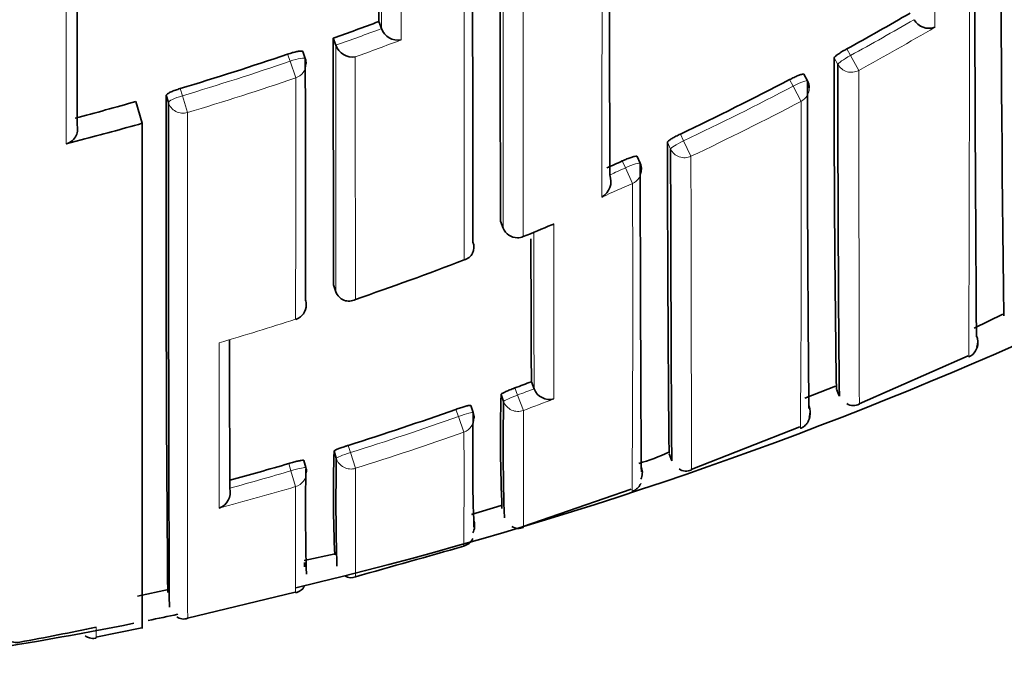
# Model space of a CAD drawing. Units: millimetres. Extents: x -271 to 1139, y 8 to 1270.
# Drawn here: x 353 to 359, y 1092 to 1096 of the extents above; entities that cross this region are included whole.
import ezdxf

# ---------------------------------------------------------------- set-up
doc = ezdxf.new("R2010")
doc.units = ezdxf.units.MM
doc.layers.add('DV6_Défaut', color=7, linetype='Continuous')
doc.layers.add('Défaut', color=7, linetype='Continuous')

# ---------------------------------------------------------------- blocks, each defined once
blk = doc.blocks.new('SE5')
at = {"layer": 'DV6_Défaut', "color": 7, "lineweight": 35}
for p, q in [((355.2928, 1096.3515), (355.3101, 1096.3055)), ((355.3102, 1096.3053), (355.3101, 1096.3055)), ((354.995, 1096.2423), (355.0115, 1096.196)), ((355.0115, 1096.196), (355.0116, 1096.1958)), ((354.8123, 1096.1086), (354.7963, 1096.155)), ((358.0981, 1095.9634), (358.075, 1096.007)), ((353.9168, 1095.8221), (353.9029, 1095.8692)), ((353.7043, 1095.8279), (353.7449, 1095.6856)), ((353.7449, 1095.6856), (353.7449, 1092.3774)), ((353.3449, 1095.5761), (353.2475, 1095.5507)), ((357.0034, 1095.4238), (356.9828, 1095.4687)), ((356.8044, 1095.3478), (356.8045, 1095.3476)), ((356.0895, 1095.0444), (356.1079, 1094.9986)), ((355.9088, 1094.9065), (355.9088, 1094.9063)), ((354.9972, 1094.6279), (355.013, 1094.5811)), ((355.013, 1094.5811), (355.0131, 1094.5809)), ((359.189, 1094.3449), (359.3769, 1094.4366)), ((354.7494, 1094.4017), (354.7492, 1094.4024)), ((358.4362, 1093.8495), (359.1502, 1094.1633)), ((356.2916, 1093.9936), (356.3093, 1093.9472)), ((356.1102, 1093.864), (356.093, 1093.9106)), ((356.3094, 1093.947), (356.3093, 1093.9472)), ((358.0812, 1093.8848), (358.2806, 1093.9639)), ((358.2875, 1093.9457), (358.3064, 1093.9001)), ((355.9111, 1093.7913), (355.8944, 1093.838)), ((357.3374, 1093.4198), (358.0481, 1093.6979)), ((355.0152, 1093.492), (355.0005, 1093.5394)), ((354.8161, 1093.4311), (354.8019, 1093.4786)), ((357.1936, 1093.5217), (357.2107, 1093.4747)), ((354.3184, 1093.2964), (354.3185, 1093.2962)), ((356.2386, 1093.0446), (356.9452, 1093.2902)), ((355.8992, 1093.1241), (356.0941, 1093.1837)), ((354.8049, 1092.8225), (355.0079, 1092.8658)), ((353.714, 1092.5896), (353.9182, 1092.6332)), ((354.042, 1092.4461), (354.7464, 1092.6165)), ((353.4424, 1092.3204), (353.7439, 1092.3824))]:
    blk.add_line(p, q, dxfattribs=at)
at = {"layer": 'DV6_Défaut', "color": 7, "lineweight": 18}
for p, q in [((358.3557, 1096.1727), (358.3794, 1096.1291)), ((354.7125, 1096.0914), (354.6964, 1096.138)), ((358.2974, 1096.0712), (358.2738, 1096.1146)), ((358.4332, 1096.0312), (358.3794, 1096.1291)), ((354.7497, 1095.9825), (354.7125, 1096.0914)), ((358.0039, 1095.9277), (357.9807, 1095.9715)), ((353.9941, 1095.9128), (354.0081, 1095.8655)), ((358.0558, 1095.8287), (358.0039, 1095.9277)), ((354.0413, 1095.7552), (354.0081, 1095.8655)), ((357.2667, 1095.615), (357.2878, 1095.5701)), ((357.2026, 1095.517), (357.1816, 1095.5617)), ((357.3358, 1095.4692), (357.2878, 1095.5701)), ((356.9073, 1095.3937), (356.8866, 1095.4388)), ((356.9532, 1095.2918), (356.9073, 1095.3937)), ((356.0894, 1095.045), (356.1078, 1094.9992)), ((356.2384, 1094.9432), (356.2381, 1094.9439)), ((356.1839, 1093.9529), (356.2012, 1093.9062)), ((356.239, 1093.8051), (356.2012, 1093.9062)), ((355.8143, 1093.7653), (355.7975, 1093.8122)), ((355.8502, 1093.6636), (355.8143, 1093.7653)), ((355.0936, 1093.5768), (355.1084, 1093.5292)), ((355.1408, 1093.4264), (355.1084, 1093.5292)), ((354.7181, 1093.41), (354.7038, 1093.4577)), ((354.7485, 1093.3067), (354.7181, 1093.41))]:
    blk.add_line(p, q, dxfattribs=at)
at = {"layer": 'DV6_Défaut', "color": 7, "lineweight": 35}
for centre, radius, start, end in [((348.3449, 1119.3872), 27.5, 283.46724, 324.90258), ((742.6577, 1098.6371), 383.299, 179.745749, 180.629769), ((981.3771, 1098.5642), 622.1883, 179.8460717, 180.3938238), ((1755.8542, 1097.832), 1399.7676, 179.9637775, 180.1140778), ((2421.6459, 1097.6887), 2065.739, 179.9745174, 180.0771655), ((2068.788, 1097.5282), 1713.4955, 179.9786285, 180.0393472), ((348.2786, 1114.5074), 20.9215, 298.794, 300.09753), ((358.8931, 1096.4206), 0.1133, 210.15138, 290.03446), ((348.0738, 1115.5777), 20.5369, 289.69504, 290.58012), ((355.421, 1096.3488), 0.1191, 201.4399, 278.69997), ((1477.8714, 1096.988), 1122.8766, 180.038051, 180.1204254), ((355.1232, 1096.2378), 0.1192, 200.61518, 277.88847), ((348.1004, 1115.5003), 20.455, 286.74603, 288.81207), ((354.7179, 1096.0759), 0.1, 0.01836, 19.09975), ((474.3455, 1095.7761), 116.0722, 179.832875, 180.903054), ((558.6531, 1095.8492), 200.3559, 179.936508, 180.557628), ((348.2742, 1114.5165), 20.9316, 295.44304, 297.62771), ((358.0097, 1095.9166), 0.1, 0.04435, 27.90457), ((552.0273, 1095.7173), 193.9292, 179.927526, 180.561142), ((638.4082, 1095.057), 284.5065, 179.836442, 180.492289), ((348.1325, 1115.3916), 20.3416, 284.73752, 285.89726), ((353.2234, 1095.6471), 0.0993, 284.02387, 14.31659), ((348.2787, 1114.5063), 20.9205, 293.98959, 294.29657), ((356.9124, 1095.3822), 0.1, 0.0489, 24.57202), ((356.6942, 1095.3052), 0.1181, 299.71559, 21.04143), ((352.7475, 1103.5778), 9.3135, 292.01295, 293.26168), ((356.2007, 1095.0358), 0.1, 201.86774, 270), ((356.2007, 1095.0358), 0.1, 270, 292.1416), ((355.832, 1094.8726), 0.084, 283.13457, 23.69282), ((865.3908, 1096.1971), 509.104, 180.142708, 180.247985), ((348.3072, 1114.4325), 21.0406, 288.95017, 291.0104), ((355.097, 1094.61), 0.0888, 199.10293, 299.02878), ((354.7188, 1094.4969), 0.1, 287.82543, 0.05597), ((1211.0935, 1095.4962), 856.7779, 180.0821121, 180.1471057), ((359.1141, 1094.2465), 0.0987, 293.51732, 3.27231), ((359.1127, 1094.254), 0.1, 340.18494, 24.02791), ((359.1127, 1094.254), 0.1, 339.48975, 24.03417), ((348.5243, 1114.3869), 21.8224, 290.54852, 290.85081), ((367.2995, 1093.6313), 11.2099, 178.57252, 182.3897), ((356.411, 1093.9864), 0.109, 201.18881, 284.72356), ((369.8476, 1093.5661), 13.7406, 178.75762, 181.93016), ((358.3986, 1093.913), 0.0764, 235.75986, 300.45293), ((348.5402, 1114.3421), 21.7749, 287.51537, 289.46834), ((368.8834, 1093.4927), 12.9757, 178.68264, 181.99281), ((355.817, 1093.7575), 0.1, 0.1102, 19.7229), ((358.0151, 1093.7984), 0.1, 338.43494, 21.46795), ((364.051, 1093.2588), 9.0548, 178.22438, 182.53091), ((356.6032, 1094.8221), 1.4184, 285.98968, 294.49675), ((371.1226, 1093.2248), 16.1096, 179.04965, 181.56478), ((348.5657, 1114.2589), 21.6879, 285.38145, 286.4404), ((370.5146, 1093.164), 15.7007, 179.05673, 181.57421), ((354.7203, 1093.4023), 0.1, 0.11219, 16.69676), ((356.9177, 1093.3987), 0.1, 334.30669, 18.95301), ((357.3031, 1093.4862), 0.0783, 234.81361, 297.079), ((354.211, 1093.2699), 0.1107, 289.485, 13.78348), ((355.8205, 1093.0523), 0.1, 331.24527, 16.47288), ((356.2076, 1093.11), 0.0772, 236.06735, 295.0426), ((355.8272, 1093.0052), 0.09, 283.65902, 334.19121), ((322.5835, 1209.5311), 121.2664, 285.573835, 285.921286), ((364.051, 1093.2588), 9.0548, 182.69339, 182.69418), ((363.5719, 1093.1984), 8.7744, 182.5368, 182.72547), ((355.1125, 1092.7835), 0.0733, 235.88881, 293.21008), ((354.7321, 1092.698), 0.087, 280.10811, 328.73955), ((348.3449, 1119.3872), 27.5, 281.40657, 281.82252), ((354.0167, 1092.516), 0.0762, 233.27639, 289.79315), ((348.3449, 1119.3872), 27.5, 276.51326, 281.20979), ((352.9229, 1092.3831), 0.0973, 190.17597, 282.33893), ((348.6228, 1115.6931), 23.8005, 280.45971, 281.68522)]:
    blk.add_arc(centre, radius, start, end, dxfattribs=at)
at = {"layer": 'DV6_Défaut', "color": 7, "lineweight": 18}
for centre, radius, start, end in [((-1016.3717, 1098.6436), 1375.5324, 359.8130367, 0.0639081), ((2421.1031, 1097.7739), 2064.9972, 179.9750797, 180.076988), ((-875.5752, 1096.4227), 1234.5071, 359.9949657, 0.0726435), ((-340.3406, 1096.3059), 697.0943, 359.9093169, 0.0422107), ((348.2819, 1114.5018), 20.9646, 298.79296, 300.09753), ((348.074, 1115.5779), 20.5863, 289.69415, 290.57923), ((348.2701, 1114.521), 21.0989, 298.79596, 300.35305), ((348.0326, 1115.6817), 20.8129, 289.96627, 290.84589), ((348.1003, 1115.5015), 20.5055, 286.74471, 288.81199), ((348.1016, 1115.4893), 20.6085, 286.75105, 288.81955), ((348.2741, 1114.517), 20.9817, 295.44225, 297.62816), ((348.2762, 1114.5112), 21.0873, 295.44363, 297.63018), ((200.5373, 1095.0507), 157.5204, 359.504222, 0.282984), ((348.2734, 1114.5181), 20.983, 293.98963, 294.29707), ((348.2103, 1114.6579), 21.2481, 293.70535, 294.29696), ((186.7982, 1094.5329), 170.1568, 359.576508, 0.255545), ((348.2294, 1114.6248), 21.248, 292.14272, 292.72504), ((-140.8265, 1094.0343), 497.2653, 359.982339, 0.114302), ((1118.095, 1096.152), 761.7889, 180.0889703, 180.165824), ((348.3306, 1114.3635), 20.9677, 286.39383, 287.82554), ((348.524, 1114.3873), 21.8727, 290.54822, 290.85114), ((348.5026, 1114.4529), 22.0496, 290.54039, 291.09542), ((348.5401, 1114.3419), 21.8246, 287.51504, 289.46922), ((348.5417, 1114.3465), 21.9362, 287.50731, 289.46115), ((313.2904, 1093.3687), 42.5608, 359.39129, 0.39698), ((348.5653, 1114.2601), 21.7389, 285.34613, 286.44126), ((423.2509, 1093.1712), 68.1107, 179.785289, 180.384433), ((348.5651, 1114.2708), 21.857, 285.06997, 286.43363), ((291.0702, 1093.045), 63.6789, 359.609277, 0.235522), ((351.4449, 1092.3438), 1.9988, 359.19222, 1.20626)]:
    blk.add_arc(centre, radius, start, end, dxfattribs=at)
for centre, major_axis, ratio, start_param, end_param in [((354.7179, 1096.0759), (-0.0945, -0.0327), 0.163925, 3.141593, 4.711721), ((358.3854, 1096.1182), (-0.0879, -0.0478), 0.124695, 4.713022, 6.215918), ((354.7179, 1096.0759), (-0.1, 0), 0.985008, 1.89435, 3.141593), ((358.3854, 1096.1182), (0.1, 0.0002), 0.989953, 3.632767, 5.208282), ((358.0097, 1095.9166), (-0.0884, -0.0468), 0.124879, 3.141593, 4.711827), ((358.0097, 1095.9166), (-0.1, -0.0001), 0.990121, 2.048199, 3.141593), ((354.0128, 1095.8497), (-0.0959, -0.0284), 0.164994, 4.713303, 6.234596), ((354.0128, 1095.8497), (0.1, 0.0001), 0.985155, 3.424402, 5.000022), ((357.2932, 1095.5588), (-0.0905, -0.0425), 0.125146, 4.713005, 6.224817), ((357.2932, 1095.5588), (0.1, 0.0002), 0.990459, 3.575014, 5.150525), ((356.9124, 1095.3822), (-0.0909, -0.0416), 0.125246, 3.141593, 4.711808), ((356.9124, 1095.3822), (-0.1, -0.0001), 0.990605, 1.990501, 3.141593), ((356.2007, 1095.0358), (0.1, 0.0002), 0.991062, 3.518109, 5.093624), ((356.2007, 1095.0358), (0.0928, 0.0372), 0.123445, 3.092144, 3.141593), ((354.7188, 1094.4969), (-0.1, -0.0001), 0.991546, 1.878476, 3.141593), ((356.2041, 1093.8984), (-0.0938, -0.0347), 0.08247, 4.71262, 6.253214), ((356.2041, 1093.8984), (0.1, 0.0004), 0.99617, 3.490172, 5.06551), ((355.817, 1093.7575), (-0.0941, -0.0337), 0.081833, 3.141284, 4.711873), ((355.817, 1093.7575), (-0.1, -0.0002), 0.996275, 1.907361, 3.141593), ((355.1108, 1093.5215), (-0.0955, -0.0296), 0.080722, 4.712624, 6.258561), ((355.1108, 1093.5215), (0.1, 0.0004), 0.996461, 3.437885, 5.013243), ((354.7203, 1093.4023), (-0.0958, -0.0287), 0.080132, 3.141329, 4.711889), ((354.7203, 1093.4023), (-0.1, -0.0002), 0.996549, 1.854726, 3.141593)]:
    blk.add_ellipse(centre, major_axis=major_axis, ratio=ratio, start_param=start_param, end_param=end_param, dxfattribs=at)
at = {"layer": 'DV6_Défaut', "color": 7, "lineweight": 35}
for centre, major_axis, ratio, start_param, end_param in [((354.7188, 1094.4969), (-0.1, -0.0001), 0.991546, 3.141593, 3.454017), ((355.817, 1093.7575), (-0.0941, -0.0337), 0.081833, 3.112642, 3.141284), ((355.817, 1093.7575), (-0.1, -0.0002), 0.996275, 3.141593, 3.482704), ((354.7203, 1093.4023), (-0.0958, -0.0287), 0.080132, 3.117897, 3.141329)]:
    blk.add_ellipse(centre, major_axis=major_axis, ratio=ratio, start_param=start_param, end_param=end_param, dxfattribs=at)
at = {"layer": 'DV6_Défaut', "color": 7, "lineweight": 18}
for points, knots in [([(356.2374, 1098.6198), (356.2374, 1098.5979), (356.2374, 1098.576), (356.2374, 1098.5542), (356.2374, 1098.4685), (356.2374, 1098.3837), (356.2374, 1098.2997), (356.2374, 1098.2157), (356.2374, 1098.1324), (356.2374, 1098.05), (356.2374, 1097.8852), (356.2374, 1097.7237), (356.2374, 1097.5655), (356.2374, 1097.4865), (356.2374, 1097.4082), (356.2374, 1097.3308), (356.2374, 1097.2535), (356.2374, 1097.177), (356.2374, 1097.1013), (356.2374, 1097.0257), (356.2374, 1096.9509), (356.2374, 1096.877), (356.2374, 1096.8031), (356.2375, 1096.7301), (356.2375, 1096.658), (356.2375, 1096.586), (356.2375, 1096.5148), (356.2375, 1096.4445), (356.2375, 1096.4269), (356.2375, 1096.4094), (356.2375, 1096.392), (356.2375, 1096.3222), (356.2376, 1096.2533), (356.2376, 1096.1853), (356.2376, 1096.1174), (356.2376, 1096.0504), (356.2376, 1095.9843), (356.2377, 1095.9183), (356.2377, 1095.8532), (356.2377, 1095.7891), (356.2377, 1095.725), (356.2378, 1095.6618), (356.2378, 1095.5997), (356.2378, 1095.5375), (356.2378, 1095.4764), (356.2379, 1095.4162), (356.2379, 1095.356), (356.2379, 1095.2969), (356.238, 1095.2388), (356.238, 1095.1373), (356.2381, 1095.039), (356.2381, 1094.9439)], [0, 0, 0, 0, 0.014787, 0.014787, 0.014787, 0.072755, 0.072755, 0.072755, 0.130723, 0.130723, 0.130723, 0.246662, 0.246662, 0.246662, 0.304631, 0.304631, 0.304631, 0.362601, 0.362601, 0.362601, 0.42057, 0.42057, 0.42057, 0.478544, 0.478544, 0.478544, 0.536519, 0.536519, 0.536519, 0.551012, 0.551012, 0.551012, 0.608982, 0.608982, 0.608982, 0.666954, 0.666954, 0.666954, 0.724925, 0.724925, 0.724925, 0.782897, 0.782897, 0.782897, 0.840869, 0.840869, 0.840869, 0.898842, 0.898842, 0.898842, 1, 1, 1, 1]), ([(355.851, 1094.7908), (355.8511, 1094.9669), (355.8512, 1095.1542), (355.8513, 1095.3522), (355.8514, 1095.4739), (355.8514, 1095.5997), (355.8515, 1095.7293), (355.8515, 1095.7941), (355.8515, 1095.8599), (355.8515, 1095.9267), (355.8515, 1095.9934), (355.8515, 1096.0611), (355.8516, 1096.1298), (355.8516, 1096.1985), (355.8516, 1096.2681), (355.8516, 1096.3386), (355.8516, 1096.4091), (355.8516, 1096.4806), (355.8517, 1096.553), (355.8517, 1096.5711), (355.8517, 1096.5892), (355.8517, 1096.6074), (355.8517, 1096.6803), (355.8517, 1096.754), (355.8517, 1096.8287), (355.8517, 1096.9033), (355.8517, 1096.9788), (355.8517, 1097.0553), (355.8517, 1097.1317), (355.8517, 1097.209), (355.8517, 1097.2871), (355.8517, 1097.3653), (355.8517, 1097.4444), (355.8517, 1097.5242), (355.8517, 1097.6041), (355.8517, 1097.6849), (355.8517, 1097.7664), (355.8517, 1097.848), (355.8517, 1097.9304), (355.8517, 1098.0137), (355.8517, 1098.159), (355.8517, 1098.3067), (355.8517, 1098.457)], [0, 0, 0, 0, 0.188656, 0.188656, 0.188656, 0.30461, 0.30461, 0.30461, 0.362586, 0.362586, 0.362586, 0.420561, 0.420561, 0.420561, 0.478534, 0.478534, 0.478534, 0.536509, 0.536509, 0.536509, 0.551002, 0.551002, 0.551002, 0.608976, 0.608976, 0.608976, 0.66695, 0.66695, 0.66695, 0.724924, 0.724924, 0.724924, 0.782897, 0.782897, 0.782897, 0.84087, 0.84087, 0.84087, 0.898842, 0.898842, 0.898842, 1, 1, 1, 1]), ([(358.4332, 1096.0312), (358.4333, 1095.9626), (358.4334, 1095.8953), (358.4334, 1095.8295), (358.4335, 1095.8016), (358.4335, 1095.774), (358.4335, 1095.7466), (358.4336, 1095.6919), (358.4337, 1095.6382), (358.4338, 1095.5855), (358.4338, 1095.5592), (358.4339, 1095.5331), (358.4339, 1095.5073), (358.434, 1095.4557), (358.4341, 1095.4051), (358.4342, 1095.3557), (358.4343, 1095.3062), (358.4344, 1095.2578), (358.4345, 1095.2105), (358.4346, 1095.1869), (358.4346, 1095.1635), (358.4347, 1095.1405), (358.4348, 1095.0943), (358.4349, 1095.0492), (358.435, 1095.0053), (358.435, 1094.9834), (358.4351, 1094.9617), (358.4352, 1094.9403), (358.4353, 1094.8975), (358.4354, 1094.8559), (358.4355, 1094.8154), (358.4356, 1094.775), (358.4357, 1094.7357), (358.4357, 1094.6976), (358.4358, 1094.6785), (358.4358, 1094.6598), (358.4359, 1094.6413), (358.436, 1094.6044), (358.4361, 1094.5686), (358.4362, 1094.5341), (358.4362, 1094.5169), (358.4362, 1094.4999), (358.4363, 1094.4833), (358.4364, 1094.45), (358.4364, 1094.4179), (358.4365, 1094.3871), (358.4366, 1094.3563), (358.4366, 1094.3267), (358.4367, 1094.2984), (358.4367, 1094.2842), (358.4368, 1094.2704), (358.4368, 1094.2569), (358.4369, 1094.2298), (358.4369, 1094.2041), (358.437, 1094.1796), (358.437, 1094.1673), (358.437, 1094.1554), (358.437, 1094.1438), (358.4371, 1094.1207), (358.4371, 1094.0988), (358.4371, 1094.0782), (358.4372, 1094.0577), (358.4372, 1094.0384), (358.4372, 1094.0205), (358.4373, 1094.0115), (358.4373, 1094.0029), (358.4373, 1093.9946), (358.4373, 1093.9781), (358.4373, 1093.9628), (358.4374, 1093.949), (358.4374, 1093.9421), (358.4374, 1093.9355), (358.4374, 1093.9292), (358.4374, 1093.9167), (358.4374, 1093.9056), (358.4374, 1093.8959), (358.4375, 1093.8861), (358.4375, 1093.8778), (358.4375, 1093.8708), (358.4375, 1093.8673), (358.4375, 1093.8642), (358.4375, 1093.8614), (358.4375, 1093.8559), (358.4376, 1093.8517), (358.4376, 1093.849), (358.4376, 1093.8477), (358.4376, 1093.8466), (358.4376, 1093.846), (358.4376, 1093.8454), (358.4377, 1093.8451), (358.4377, 1093.8451)], [0, 0, 0, 0, 0.04991, 0.04991, 0.04991, 0.071061, 0.071061, 0.071061, 0.113365, 0.113365, 0.113365, 0.134517, 0.134517, 0.134517, 0.176821, 0.176821, 0.176821, 0.219126, 0.219126, 0.219126, 0.240278, 0.240278, 0.240278, 0.282583, 0.282583, 0.282583, 0.303735, 0.303735, 0.303735, 0.346041, 0.346041, 0.346041, 0.388347, 0.388347, 0.388347, 0.4095, 0.4095, 0.4095, 0.451806, 0.451806, 0.451806, 0.47296, 0.47296, 0.47296, 0.515266, 0.515266, 0.515266, 0.557574, 0.557574, 0.557574, 0.578727, 0.578727, 0.578727, 0.621035, 0.621035, 0.621035, 0.642189, 0.642189, 0.642189, 0.684497, 0.684497, 0.684497, 0.726806, 0.726806, 0.726806, 0.74796, 0.74796, 0.74796, 0.790269, 0.790269, 0.790269, 0.811423, 0.811423, 0.811423, 0.853733, 0.853733, 0.853733, 0.896043, 0.896043, 0.896043, 0.917197, 0.917197, 0.917197, 0.959508, 0.959508, 0.959508, 0.980663, 0.980663, 0.980663, 1, 1, 1, 1]), ([(354.0413, 1095.7552), (354.0413, 1095.6531), (354.0413, 1095.5531), (354.0413, 1095.4552), (354.0413, 1095.388), (354.0413, 1095.3218), (354.0413, 1095.2566), (354.0414, 1095.1914), (354.0414, 1095.1273), (354.0414, 1095.0641), (354.0414, 1095.001), (354.0414, 1094.9389), (354.0414, 1094.8779), (354.0415, 1094.8168), (354.0415, 1094.7568), (354.0415, 1094.6979), (354.0415, 1094.639), (354.0415, 1094.5811), (354.0415, 1094.5243), (354.0416, 1094.4675), (354.0416, 1094.4117), (354.0416, 1094.3571), (354.0416, 1094.3024), (354.0416, 1094.2489), (354.0417, 1094.1964), (354.0417, 1094.1439), (354.0417, 1094.0926), (354.0417, 1094.0423), (354.0417, 1093.9418), (354.0418, 1093.8457), (354.0418, 1093.7541), (354.0419, 1093.7084), (354.0419, 1093.6637), (354.0419, 1093.6202), (354.0419, 1093.5767), (354.0419, 1093.5343), (354.042, 1093.4931), (354.042, 1093.4519), (354.042, 1093.4119), (354.042, 1093.373), (354.0421, 1093.3341), (354.0421, 1093.2964), (354.0421, 1093.2599), (354.0421, 1093.2233), (354.0421, 1093.188), (354.0422, 1093.1538), (354.0422, 1093.1367), (354.0422, 1093.1199), (354.0422, 1093.1034), (354.0422, 1093.0993), (354.0422, 1093.0952), (354.0422, 1093.0911), (354.0422, 1093.0829), (354.0422, 1093.0748), (354.0422, 1093.0668), (354.0422, 1093.0347), (354.0423, 1093.0038), (354.0423, 1092.9741), (354.0423, 1092.9444), (354.0423, 1092.916), (354.0423, 1092.8887), (354.0424, 1092.8614), (354.0424, 1092.8354), (354.0424, 1092.8106), (354.0424, 1092.7857), (354.0424, 1092.7622), (354.0425, 1092.7398), (354.0425, 1092.7342), (354.0425, 1092.7287), (354.0425, 1092.7233), (354.0425, 1092.7124), (354.0425, 1092.7018), (354.0425, 1092.6916), (354.0425, 1092.6711), (354.0425, 1092.6518), (354.0426, 1092.6338), (354.0426, 1092.6248), (354.0426, 1092.6161), (354.0426, 1092.6077), (354.0426, 1092.5994), (354.0426, 1092.5913), (354.0426, 1092.5835), (354.0426, 1092.5758), (354.0426, 1092.5684), (354.0426, 1092.5612), (354.0427, 1092.547), (354.0427, 1092.534), (354.0427, 1092.5223), (354.0427, 1092.5194), (354.0427, 1092.5166), (354.0427, 1092.5138), (354.0427, 1092.5027), (354.0427, 1092.4929), (354.0427, 1092.4844), (354.0428, 1092.4759), (354.0428, 1092.4687), (354.0428, 1092.4627), (354.0428, 1092.4598), (354.0428, 1092.4571), (354.0428, 1092.4548), (354.0428, 1092.4525), (354.0428, 1092.4505), (354.0428, 1092.4488), (354.0428, 1092.4455), (354.0428, 1092.4434), (354.0429, 1092.4426), (354.0429, 1092.4424), (354.0429, 1092.4423), (354.0429, 1092.4423), (354.0429, 1092.4423), (354.0429, 1092.4423), (354.0429, 1092.4423)], [0, 0, 0, 0, 0.048359, 0.048359, 0.048359, 0.081555, 0.081555, 0.081555, 0.11475, 0.11475, 0.11475, 0.147946, 0.147946, 0.147946, 0.181142, 0.181142, 0.181142, 0.214339, 0.214339, 0.214339, 0.247535, 0.247535, 0.247535, 0.280732, 0.280732, 0.280732, 0.313929, 0.313929, 0.313929, 0.380324, 0.380324, 0.380324, 0.413521, 0.413521, 0.413521, 0.446719, 0.446719, 0.446719, 0.479916, 0.479916, 0.479916, 0.513114, 0.513114, 0.513114, 0.546312, 0.546312, 0.546312, 0.562911, 0.562911, 0.562911, 0.56706, 0.56706, 0.56706, 0.57536, 0.57536, 0.57536, 0.608558, 0.608558, 0.608558, 0.641756, 0.641756, 0.641756, 0.674954, 0.674954, 0.674954, 0.708153, 0.708153, 0.708153, 0.716452, 0.716452, 0.716452, 0.733052, 0.733052, 0.733052, 0.76625, 0.76625, 0.76625, 0.78285, 0.78285, 0.78285, 0.799449, 0.799449, 0.799449, 0.816048, 0.816048, 0.816048, 0.849247, 0.849247, 0.849247, 0.857547, 0.857547, 0.857547, 0.890746, 0.890746, 0.890746, 0.923945, 0.923945, 0.923945, 0.940545, 0.940545, 0.940545, 0.957144, 0.957144, 0.957144, 0.990344, 0.990344, 0.990344, 0.998644, 0.998644, 0.998644, 1, 1, 1, 1]), ([(357.3358, 1095.4692), (357.3359, 1095.4009), (357.336, 1095.3341), (357.336, 1095.2688), (357.3361, 1095.2418), (357.3361, 1095.215), (357.3361, 1095.1885), (357.3362, 1095.1354), (357.3362, 1095.0835), (357.3363, 1095.0326), (357.3364, 1095.0071), (357.3364, 1094.982), (357.3364, 1094.9571), (357.3365, 1094.9073), (357.3366, 1094.8585), (357.3367, 1094.8109), (357.3368, 1094.7633), (357.3368, 1094.7168), (357.3369, 1094.6715), (357.337, 1094.6488), (357.337, 1094.6264), (357.337, 1094.6043), (357.3371, 1094.56), (357.3372, 1094.5169), (357.3373, 1094.475), (357.3373, 1094.454), (357.3374, 1094.4333), (357.3374, 1094.4129), (357.3375, 1094.3721), (357.3376, 1094.3325), (357.3377, 1094.294), (357.3378, 1094.2556), (357.3378, 1094.2183), (357.3379, 1094.1822), (357.3379, 1094.1642), (357.338, 1094.1464), (357.338, 1094.129), (357.3381, 1094.0941), (357.3382, 1094.0605), (357.3382, 1094.028), (357.3383, 1094.0118), (357.3383, 1093.9959), (357.3383, 1093.9803), (357.3384, 1093.949), (357.3384, 1093.919), (357.3385, 1093.8903), (357.3386, 1093.8615), (357.3386, 1093.834), (357.3387, 1093.8078), (357.3387, 1093.7947), (357.3387, 1093.7819), (357.3387, 1093.7694), (357.3388, 1093.7444), (357.3388, 1093.7207), (357.3388, 1093.6983), (357.3389, 1093.6871), (357.3389, 1093.6762), (357.3389, 1093.6657), (357.3389, 1093.6446), (357.339, 1093.6247), (357.339, 1093.6062), (357.339, 1093.5877), (357.339, 1093.5705), (357.339, 1093.5546), (357.3391, 1093.5467), (357.3391, 1093.5391), (357.3391, 1093.5318), (357.3391, 1093.5172), (357.3391, 1093.504), (357.3391, 1093.4921), (357.3391, 1093.4862), (357.3391, 1093.4806), (357.3391, 1093.4753), (357.3391, 1093.4648), (357.3392, 1093.4556), (357.3392, 1093.4478), (357.3392, 1093.44), (357.3392, 1093.4336), (357.3392, 1093.4285), (357.3392, 1093.426), (357.3392, 1093.4238), (357.3392, 1093.422), (357.3392, 1093.4183), (357.3392, 1093.416), (357.3393, 1093.4151), (357.3393, 1093.4148), (357.3393, 1093.4147), (357.3393, 1093.4147)], [0, 0, 0, 0, 0.052398, 0.052398, 0.052398, 0.074108, 0.074108, 0.074108, 0.117529, 0.117529, 0.117529, 0.13924, 0.13924, 0.13924, 0.182661, 0.182661, 0.182661, 0.226083, 0.226083, 0.226083, 0.247794, 0.247794, 0.247794, 0.291216, 0.291216, 0.291216, 0.312927, 0.312927, 0.312927, 0.35635, 0.35635, 0.35635, 0.399773, 0.399773, 0.399773, 0.421484, 0.421484, 0.421484, 0.464908, 0.464908, 0.464908, 0.486619, 0.486619, 0.486619, 0.530043, 0.530043, 0.530043, 0.573468, 0.573468, 0.573468, 0.59518, 0.59518, 0.59518, 0.638604, 0.638604, 0.638604, 0.660317, 0.660317, 0.660317, 0.703742, 0.703742, 0.703742, 0.747167, 0.747167, 0.747167, 0.76888, 0.76888, 0.76888, 0.812305, 0.812305, 0.812305, 0.834018, 0.834018, 0.834018, 0.877444, 0.877444, 0.877444, 0.920871, 0.920871, 0.920871, 0.942584, 0.942584, 0.942584, 0.986011, 0.986011, 0.986011, 1, 1, 1, 1]), ([(354.2479, 1093.1655), (354.248, 1093.2276), (354.248, 1093.2938), (354.248, 1093.3641), (354.248, 1093.4019), (354.2481, 1093.4409), (354.2481, 1093.481), (354.2481, 1093.5211), (354.2481, 1093.5624), (354.2482, 1093.6048), (354.2482, 1093.6472), (354.2482, 1093.6908), (354.2482, 1093.7355), (354.2482, 1093.7467), (354.2482, 1093.758), (354.2482, 1093.7693), (354.2483, 1093.8108), (354.2483, 1093.8532), (354.2483, 1093.8966), (354.2483, 1093.9399), (354.2483, 1093.9843), (354.2484, 1094.0295), (354.2484, 1094.0789), (354.2484, 1094.1294), (354.2484, 1094.181), (354.2484, 1094.2032), (354.2485, 1094.2257), (354.2485, 1094.2483)], [0, 0, 0, 0, 0.222149, 0.222149, 0.222149, 0.341586, 0.341586, 0.341586, 0.461023, 0.461023, 0.461023, 0.580459, 0.580459, 0.580459, 0.610317, 0.610317, 0.610317, 0.719741, 0.719741, 0.719741, 0.829162, 0.829162, 0.829162, 0.948596, 0.948596, 0.948596, 1, 1, 1, 1]), ([(356.239, 1093.8051), (356.2391, 1093.7441), (356.2392, 1093.6866), (356.2392, 1093.6326), (356.2393, 1093.601), (356.2393, 1093.5705), (356.2394, 1093.5413), (356.2394, 1093.512), (356.2394, 1093.484), (356.2395, 1093.4573), (356.2395, 1093.4305), (356.2396, 1093.405), (356.2396, 1093.3807), (356.2396, 1093.3685), (356.2396, 1093.3567), (356.2396, 1093.3452), (356.2397, 1093.3337), (356.2397, 1093.3225), (356.2397, 1093.3116), (356.2397, 1093.2898), (356.2398, 1093.2693), (356.2398, 1093.2501), (356.2398, 1093.2405), (356.2399, 1093.2312), (356.2399, 1093.2223), (356.2399, 1093.2043), (356.24, 1093.1877), (356.24, 1093.1723), (356.24, 1093.1569), (356.2401, 1093.1429), (356.2401, 1093.1301), (356.2401, 1093.1173), (356.2402, 1093.1059), (356.2402, 1093.0958), (356.2402, 1093.0907), (356.2402, 1093.086), (356.2403, 1093.0816), (356.2403, 1093.0805), (356.2403, 1093.0794), (356.2403, 1093.0783), (356.2403, 1093.0741), (356.2403, 1093.0702), (356.2403, 1093.0666), (356.2404, 1093.0595), (356.2404, 1093.0536), (356.2404, 1093.0492), (356.2404, 1093.0469), (356.2404, 1093.045), (356.2405, 1093.0435), (356.2405, 1093.0431), (356.2405, 1093.0427), (356.2405, 1093.0423), (356.2405, 1093.0416), (356.2405, 1093.041), (356.2405, 1093.0405), (356.2405, 1093.0394), (356.2405, 1093.0387), (356.2405, 1093.0383), (356.2406, 1093.0381), (356.2406, 1093.038), (356.2406, 1093.038)], [0, 0, 0, 0, 0.1218719, 0.1218719, 0.1218719, 0.1933416, 0.1933416, 0.1933416, 0.2648117, 0.2648117, 0.2648117, 0.3362822, 0.3362822, 0.3362822, 0.3720173, 0.3720173, 0.3720173, 0.4077526, 0.4077526, 0.4077526, 0.4792239, 0.4792239, 0.4792239, 0.5149594, 0.5149594, 0.5149594, 0.5864313, 0.5864313, 0.5864313, 0.6579035, 0.6579035, 0.6579035, 0.7293761, 0.7293761, 0.7293761, 0.7651123, 0.7651123, 0.7651123, 0.7740463, 0.7740463, 0.7740463, 0.8097826, 0.8097826, 0.8097826, 0.8812559, 0.8812559, 0.8812559, 0.9169924, 0.9169924, 0.9169924, 0.9259265, 0.9259265, 0.9259265, 0.9437948, 0.9437948, 0.9437948, 0.9795314, 0.9795314, 0.9795314, 1, 1, 1, 1])]:
    blk.add_open_spline(points, degree=3, knots=knots, dxfattribs=at)
for points in [[(355.439, 1098.2273), (355.4393, 1097.4998), (355.4393, 1096.8318), (355.439, 1096.2311)], [(355.3101, 1096.3055), (355.3098, 1096.8713), (355.3097, 1097.4972), (355.3099, 1098.1766)], [(353.2475, 1095.5507), (353.2476, 1096.138), (353.2479, 1096.7966), (353.2476, 1097.5203)], [(355.013, 1094.5811), (355.0124, 1095.0413), (355.0118, 1095.5828), (355.0115, 1096.196)], [(355.1395, 1096.1197), (355.1396, 1095.5186), (355.1398, 1094.9865), (355.14, 1094.5323)], [(354.7492, 1094.4024), (354.7494, 1094.8534), (354.7496, 1095.383), (354.7497, 1095.9825)]]:
    blk.add_open_spline(points, degree=3, dxfattribs=at)
at = {"layer": 'DV6_Défaut', "color": 7, "lineweight": 35}
for points in [[(353.3195, 1097.5346), (353.3194, 1096.8529), (353.3194, 1096.2301), (353.3197, 1095.6717)], [(356.803, 1096.8377), (356.8033, 1096.2837), (356.8038, 1095.7843), (356.8044, 1095.3478)], [(354.8125, 1096.1077), (354.8128, 1095.5083), (354.8133, 1094.9787), (354.814, 1094.5274)], [(353.3449, 1095.5761), (353.4785, 1095.6112), (353.6119, 1095.6478), (353.7449, 1095.6856)]]:
    blk.add_open_spline(points, degree=3, dxfattribs=at)
for points, knots in [([(358.2738, 1096.1146), (358.2738, 1096.1162), (358.2755, 1096.1187), (358.2787, 1096.1219), (358.282, 1096.1252), (358.2869, 1096.1292), (358.2931, 1096.1337), (358.2992, 1096.1383), (358.3068, 1096.1434), (358.3151, 1096.1487), (358.3234, 1096.154), (358.3328, 1096.1597), (358.3424, 1096.1652), (358.3468, 1096.1677), (358.3513, 1096.1702), (358.3557, 1096.1727)], [0, 0, 0, 0, 0.224637, 0.224637, 0.224637, 0.449274, 0.449274, 0.449274, 0.67391, 0.67391, 0.67391, 0.898546, 0.898546, 0.898546, 1, 1, 1, 1]), ([(354.6964, 1096.138), (354.707, 1096.1416), (354.7178, 1096.1449), (354.728, 1096.1478), (354.7382, 1096.1506), (354.748, 1096.153), (354.7567, 1096.1548), (354.7653, 1096.1566), (354.773, 1096.1577), (354.7791, 1096.1582), (354.7852, 1096.1587), (354.7899, 1096.1584), (354.7928, 1096.1576), (354.7952, 1096.1568), (354.7964, 1096.1556), (354.7964, 1096.154)], [0, 0, 0, 0, 0.207519, 0.207519, 0.207519, 0.415038, 0.415038, 0.415038, 0.622555, 0.622555, 0.622555, 0.830072, 0.830072, 0.830072, 1, 1, 1, 1]), ([(357.9807, 1095.9715), (357.9907, 1095.9767), (358.0008, 1095.9817), (358.0104, 1095.9862), (358.0199, 1095.9907), (358.0292, 1095.9948), (358.0373, 1095.9981), (358.0454, 1096.0014), (358.0527, 1096.004), (358.0585, 1096.0058), (358.0643, 1096.0075), (358.0688, 1096.0084), (358.0716, 1096.0083), (358.0734, 1096.0083), (358.0746, 1096.0078), (358.075, 1096.007)], [0, 0, 0, 0, 0.214867, 0.214867, 0.214867, 0.429734, 0.429734, 0.429734, 0.6446, 0.6446, 0.6446, 0.859466, 0.859466, 0.859466, 1, 1, 1, 1]), ([(353.9029, 1095.8692), (353.9029, 1095.8711), (353.9048, 1095.8736), (353.9083, 1095.8764), (353.9119, 1095.8793), (353.9172, 1095.8825), (353.9239, 1095.886), (353.9306, 1095.8894), (353.9389, 1095.8931), (353.948, 1095.8968), (353.9571, 1095.9004), (353.9673, 1095.9041), (353.9778, 1095.9076), (353.9831, 1095.9094), (353.9886, 1095.9111), (353.9941, 1095.9128)], [0, 0, 0, 0, 0.221945, 0.221945, 0.221945, 0.44389, 0.44389, 0.44389, 0.665834, 0.665834, 0.665834, 0.887778, 0.887778, 0.887778, 1, 1, 1, 1]), ([(353.9233, 1092.5184), (353.9233, 1092.5184), (353.9233, 1092.5184), (353.9233, 1092.5184), (353.9233, 1092.5184), (353.9233, 1092.5185), (353.9233, 1092.5187), (353.9232, 1092.5194), (353.9232, 1092.5213), (353.9231, 1092.5246), (353.9231, 1092.5263), (353.923, 1092.5282), (353.923, 1092.5305), (353.923, 1092.5328), (353.9229, 1092.5354), (353.9229, 1092.5383), (353.9228, 1092.5442), (353.9228, 1092.5513), (353.9227, 1092.5597), (353.9226, 1092.5681), (353.9226, 1092.5778), (353.9225, 1092.5888), (353.9225, 1092.5916), (353.9224, 1092.5944), (353.9224, 1092.5973), (353.9223, 1092.6089), (353.9223, 1092.6218), (353.9222, 1092.6359), (353.9222, 1092.643), (353.9221, 1092.6503), (353.9221, 1092.658), (353.922, 1092.6657), (353.922, 1092.6737), (353.922, 1092.6821), (353.9219, 1092.6904), (353.9219, 1092.699), (353.9218, 1092.708), (353.9218, 1092.7259), (353.9217, 1092.745), (353.9216, 1092.7654), (353.9215, 1092.7756), (353.9215, 1092.7861), (353.9215, 1092.797), (353.9214, 1092.8024), (353.9214, 1092.8078), (353.9214, 1092.8134), (353.9213, 1092.8357), (353.9212, 1092.8591), (353.9212, 1092.8838), (353.9211, 1092.9085), (353.921, 1092.9345), (353.9209, 1092.9616), (353.9208, 1092.9888), (353.9207, 1093.0171), (353.9206, 1093.0467), (353.9206, 1093.0763), (353.9205, 1093.1071), (353.9204, 1093.139), (353.9204, 1093.147), (353.9203, 1093.1551), (353.9203, 1093.1632), (353.9203, 1093.1673), (353.9203, 1093.1714), (353.9203, 1093.1755), (353.9202, 1093.1919), (353.9202, 1093.2087), (353.9202, 1093.2257), (353.9201, 1093.2597), (353.92, 1093.295), (353.9199, 1093.3314), (353.9198, 1093.3678), (353.9197, 1093.4054), (353.9196, 1093.4442), (353.9196, 1093.483), (353.9195, 1093.5229), (353.9194, 1093.564), (353.9193, 1093.6051), (353.9192, 1093.6473), (353.9191, 1093.6907), (353.9191, 1093.7341), (353.919, 1093.7786), (353.9189, 1093.8243), (353.9187, 1093.9156), (353.9186, 1094.0115), (353.9184, 1094.1118), (353.9184, 1094.1619), (353.9183, 1094.2132), (353.9182, 1094.2655), (353.9181, 1094.3179), (353.9181, 1094.3714), (353.918, 1094.4259), (353.9179, 1094.4804), (353.9179, 1094.5361), (353.9178, 1094.5928), (353.9177, 1094.6495), (353.9177, 1094.7073), (353.9176, 1094.7661), (353.9175, 1094.825), (353.9175, 1094.8849), (353.9174, 1094.9458), (353.9174, 1095.0068), (353.9173, 1095.0688), (353.9173, 1095.1318), (353.9172, 1095.1948), (353.9172, 1095.2589), (353.9171, 1095.324), (353.9171, 1095.3891), (353.917, 1095.4552), (353.917, 1095.5224), (353.9169, 1095.6202), (353.9169, 1095.7201), (353.9168, 1095.8221)], [0, 0, 0, 0, 0.000565, 0.000565, 0.000565, 0.008871, 0.008871, 0.008871, 0.042095, 0.042095, 0.042095, 0.058706, 0.058706, 0.058706, 0.075318, 0.075318, 0.075318, 0.108542, 0.108542, 0.108542, 0.141766, 0.141766, 0.141766, 0.150072, 0.150072, 0.150072, 0.183296, 0.183296, 0.183296, 0.199907, 0.199907, 0.199907, 0.216519, 0.216519, 0.216519, 0.233131, 0.233131, 0.233131, 0.266355, 0.266355, 0.266355, 0.282967, 0.282967, 0.282967, 0.291273, 0.291273, 0.291273, 0.324497, 0.324497, 0.324497, 0.357721, 0.357721, 0.357721, 0.390944, 0.390944, 0.390944, 0.424168, 0.424168, 0.424168, 0.432474, 0.432474, 0.432474, 0.436627, 0.436627, 0.436627, 0.453239, 0.453239, 0.453239, 0.486463, 0.486463, 0.486463, 0.519687, 0.519687, 0.519687, 0.552911, 0.552911, 0.552911, 0.586135, 0.586135, 0.586135, 0.619359, 0.619359, 0.619359, 0.685808, 0.685808, 0.685808, 0.719032, 0.719032, 0.719032, 0.752256, 0.752256, 0.752256, 0.78548, 0.78548, 0.78548, 0.818704, 0.818704, 0.818704, 0.851928, 0.851928, 0.851928, 0.885152, 0.885152, 0.885152, 0.918376, 0.918376, 0.918376, 0.9516, 0.9516, 0.9516, 1, 1, 1, 1]), ([(357.1816, 1095.5617), (357.1816, 1095.5632), (357.1833, 1095.5656), (357.1867, 1095.5686), (357.19, 1095.5716), (357.1951, 1095.5753), (357.2014, 1095.5794), (357.2077, 1095.5836), (357.2155, 1095.5882), (357.2241, 1095.593), (357.2327, 1095.5978), (357.2423, 1095.6029), (357.2522, 1095.6079), (357.257, 1095.6103), (357.2619, 1095.6126), (357.2667, 1095.615)], [0, 0, 0, 0, 0.223316, 0.223316, 0.223316, 0.446631, 0.446631, 0.446631, 0.669947, 0.669947, 0.669947, 0.893261, 0.893261, 0.893261, 1, 1, 1, 1]), ([(357.1933, 1093.5263), (357.1933, 1093.5264), (357.1933, 1093.5265), (357.1933, 1093.5266), (357.1931, 1093.5298), (357.193, 1093.5343), (357.1928, 1093.5402), (357.1927, 1093.5431), (357.1927, 1093.5464), (357.1926, 1093.5501), (357.1924, 1093.5573), (357.1923, 1093.566), (357.1921, 1093.576), (357.192, 1093.5809), (357.192, 1093.5863), (357.1919, 1093.5919), (357.1917, 1093.6033), (357.1916, 1093.616), (357.1914, 1093.63), (357.1913, 1093.644), (357.1911, 1093.6593), (357.1909, 1093.676), (357.1909, 1093.6843), (357.1908, 1093.693), (357.1907, 1093.7019), (357.1905, 1093.7199), (357.1904, 1093.7392), (357.1902, 1093.7598), (357.1901, 1093.77), (357.19, 1093.7807), (357.1899, 1093.7916), (357.1897, 1093.8135), (357.1896, 1093.8366), (357.1894, 1093.861), (357.1892, 1093.8855), (357.189, 1093.9112), (357.1888, 1093.9381), (357.1887, 1093.9516), (357.1886, 1093.9654), (357.1885, 1093.9795), (357.1884, 1094.0077), (357.1882, 1094.0371), (357.188, 1094.0678), (357.1879, 1094.0832), (357.1878, 1094.0988), (357.1877, 1094.1148), (357.1875, 1094.1467), (357.1873, 1094.1798), (357.1871, 1094.2142), (357.1869, 1094.2485), (357.1867, 1094.2841), (357.1865, 1094.3208), (357.1863, 1094.3392), (357.1862, 1094.3578), (357.1861, 1094.3768), (357.1859, 1094.4147), (357.1857, 1094.4538), (357.1855, 1094.4941), (357.1854, 1094.5142), (357.1853, 1094.5347), (357.1852, 1094.5554), (357.185, 1094.5968), (357.1848, 1094.6394), (357.1846, 1094.6831), (357.1844, 1094.7269), (357.1842, 1094.7717), (357.184, 1094.8177), (357.1839, 1094.8407), (357.1838, 1094.864), (357.1837, 1094.8875), (357.1835, 1094.9346), (357.1833, 1094.9829), (357.1832, 1095.0322), (357.183, 1095.0815), (357.1828, 1095.1319), (357.1826, 1095.1834), (357.1825, 1095.2091), (357.1824, 1095.2351), (357.1824, 1095.2614), (357.1821, 1095.3579), (357.1818, 1095.458), (357.1816, 1095.5617)], [0, 0, 0, 0, 0.001461, 0.001461, 0.001461, 0.047188, 0.047188, 0.047188, 0.070052, 0.070052, 0.070052, 0.115779, 0.115779, 0.115779, 0.138643, 0.138643, 0.138643, 0.184371, 0.184371, 0.184371, 0.230098, 0.230098, 0.230098, 0.252962, 0.252962, 0.252962, 0.298689, 0.298689, 0.298689, 0.321553, 0.321553, 0.321553, 0.367281, 0.367281, 0.367281, 0.413008, 0.413008, 0.413008, 0.435872, 0.435872, 0.435872, 0.481599, 0.481599, 0.481599, 0.504463, 0.504463, 0.504463, 0.55019, 0.55019, 0.55019, 0.595918, 0.595918, 0.595918, 0.618781, 0.618781, 0.618781, 0.664509, 0.664509, 0.664509, 0.687373, 0.687373, 0.687373, 0.7331, 0.7331, 0.7331, 0.778828, 0.778828, 0.778828, 0.801691, 0.801691, 0.801691, 0.847419, 0.847419, 0.847419, 0.893146, 0.893146, 0.893146, 0.91601, 0.91601, 0.91601, 1, 1, 1, 1]), ([(356.8866, 1095.4388), (356.8968, 1095.4434), (356.9073, 1095.4478), (356.9171, 1095.4518), (356.9269, 1095.4557), (356.9363, 1095.4592), (356.9447, 1095.462), (356.953, 1095.4649), (356.9604, 1095.4671), (356.9663, 1095.4684), (356.9722, 1095.4698), (356.9767, 1095.4704), (356.9795, 1095.4702), (356.9818, 1095.47), (356.983, 1095.4693), (356.983, 1095.468)], [0, 0, 0, 0, 0.207478, 0.207478, 0.207478, 0.414956, 0.414956, 0.414956, 0.622433, 0.622433, 0.622433, 0.82991, 0.82991, 0.82991, 1, 1, 1, 1]), ([(357.2107, 1093.4745), (357.2107, 1093.4745), (357.2107, 1093.4746), (357.2107, 1093.4747), (357.2106, 1093.4755), (357.2105, 1093.4776), (357.2104, 1093.4811), (357.2104, 1093.4828), (357.2103, 1093.4849), (357.2103, 1093.4874), (357.2102, 1093.4923), (357.2101, 1093.4985), (357.21, 1093.5062), (357.2099, 1093.5138), (357.2098, 1093.5228), (357.2098, 1093.5331), (357.2097, 1093.5383), (357.2097, 1093.5438), (357.2096, 1093.5497), (357.2095, 1093.5614), (357.2094, 1093.5744), (357.2093, 1093.5888), (357.2093, 1093.596), (357.2092, 1093.6035), (357.2092, 1093.6113), (357.2091, 1093.627), (357.209, 1093.644), (357.2089, 1093.6624), (357.2088, 1093.6807), (357.2087, 1093.7003), (357.2086, 1093.7213), (357.2085, 1093.7317), (357.2084, 1093.7425), (357.2084, 1093.7536), (357.2083, 1093.7759), (357.2082, 1093.7994), (357.208, 1093.8242), (357.208, 1093.8366), (357.2079, 1093.8493), (357.2079, 1093.8623), (357.2077, 1093.8883), (357.2076, 1093.9156), (357.2075, 1093.9442), (357.2073, 1093.9728), (357.2072, 1094.0026), (357.2071, 1094.0336), (357.207, 1094.0491), (357.2069, 1094.065), (357.2069, 1094.0811), (357.2067, 1094.1134), (357.2066, 1094.1469), (357.2065, 1094.1816), (357.2064, 1094.1989), (357.2063, 1094.2165), (357.2062, 1094.2345), (357.2061, 1094.2704), (357.2059, 1094.3075), (357.2058, 1094.3458), (357.2057, 1094.384), (357.2055, 1094.4235), (357.2054, 1094.4641), (357.2053, 1094.4844), (357.2052, 1094.505), (357.2051, 1094.5259), (357.205, 1094.5677), (357.2048, 1094.6106), (357.2047, 1094.6547), (357.2046, 1094.6767), (357.2045, 1094.6991), (357.2045, 1094.7217), (357.2043, 1094.7669), (357.2042, 1094.8132), (357.204, 1094.8606), (357.2039, 1094.9081), (357.2038, 1094.9566), (357.2036, 1095.0063), (357.2036, 1095.0311), (357.2035, 1095.0562), (357.2034, 1095.0815), (357.2033, 1095.1323), (357.2032, 1095.1841), (357.2031, 1095.237), (357.203, 1095.2634), (357.203, 1095.2901), (357.2029, 1095.3171), (357.2028, 1095.3822), (357.2027, 1095.4488), (357.2026, 1095.517)], [0, 0, 0, 0, 0.007352, 0.007352, 0.007352, 0.051068, 0.051068, 0.051068, 0.072926, 0.072926, 0.072926, 0.116643, 0.116643, 0.116643, 0.160359, 0.160359, 0.160359, 0.182217, 0.182217, 0.182217, 0.225933, 0.225933, 0.225933, 0.247791, 0.247791, 0.247791, 0.291507, 0.291507, 0.291507, 0.335223, 0.335223, 0.335223, 0.357081, 0.357081, 0.357081, 0.400797, 0.400797, 0.400797, 0.422655, 0.422655, 0.422655, 0.466372, 0.466372, 0.466372, 0.510088, 0.510088, 0.510088, 0.531946, 0.531946, 0.531946, 0.575662, 0.575662, 0.575662, 0.597519, 0.597519, 0.597519, 0.641235, 0.641235, 0.641235, 0.684951, 0.684951, 0.684951, 0.706809, 0.706809, 0.706809, 0.750525, 0.750525, 0.750525, 0.772383, 0.772383, 0.772383, 0.816099, 0.816099, 0.816099, 0.859815, 0.859815, 0.859815, 0.881672, 0.881672, 0.881672, 0.925388, 0.925388, 0.925388, 0.947246, 0.947246, 0.947246, 1, 1, 1, 1]), ([(357.0035, 1095.4231), (357.0036, 1095.3267), (357.0038, 1095.2333), (357.004, 1095.1431), (357.0041, 1095.0906), (357.0043, 1095.0391), (357.0044, 1094.9887), (357.0044, 1094.9635), (357.0045, 1094.9386), (357.0046, 1094.914), (357.0047, 1094.8647), (357.0048, 1094.8165), (357.005, 1094.7694), (357.0051, 1094.7223), (357.0052, 1094.6764), (357.0054, 1094.6315), (357.0055, 1094.6091), (357.0055, 1094.587), (357.0056, 1094.5651), (357.0057, 1094.5214), (357.0059, 1094.4789), (357.006, 1094.4375), (357.0061, 1094.4168), (357.0062, 1094.3964), (357.0063, 1094.3762), (357.0064, 1094.336), (357.0065, 1094.2969), (357.0067, 1094.259), (357.0068, 1094.2211), (357.007, 1094.1844), (357.0071, 1094.1489), (357.0072, 1094.1311), (357.0073, 1094.1137), (357.0073, 1094.0965), (357.0075, 1094.0622), (357.0076, 1094.0291), (357.0077, 1093.9972), (357.0078, 1093.9812), (357.0079, 1093.9656), (357.0079, 1093.9503), (357.0081, 1093.9196), (357.0082, 1093.8902), (357.0083, 1093.862), (357.0085, 1093.8338), (357.0086, 1093.8068), (357.0087, 1093.7811), (357.0088, 1093.7683), (357.0088, 1093.7558), (357.0089, 1093.7436), (357.009, 1093.7192), (357.0091, 1093.696), (357.0092, 1093.6741), (357.0093, 1093.6632), (357.0093, 1093.6526), (357.0094, 1093.6423), (357.0095, 1093.6217), (357.0096, 1093.6025), (357.0097, 1093.5845), (357.0098, 1093.5665), (357.0099, 1093.5498), (357.01, 1093.5345), (357.01, 1093.5268), (357.0101, 1093.5195), (357.0101, 1093.5124), (357.0102, 1093.4984), (357.0103, 1093.4857), (357.0104, 1093.4743), (357.0105, 1093.4687), (357.0105, 1093.4633), (357.0106, 1093.4583), (357.0106, 1093.4483), (357.0107, 1093.4396), (357.0108, 1093.4323), (357.0109, 1093.425), (357.011, 1093.419), (357.0111, 1093.4144), (357.0111, 1093.4122), (357.0112, 1093.4102), (357.0112, 1093.4086), (357.0113, 1093.4054), (357.0114, 1093.4036), (357.0115, 1093.4031), (357.0115, 1093.4031), (357.0115, 1093.4031), (357.0115, 1093.403)], [0, 0, 0, 0, 0.075372, 0.075372, 0.075372, 0.119262, 0.119262, 0.119262, 0.141206, 0.141206, 0.141206, 0.185096, 0.185096, 0.185096, 0.228985, 0.228985, 0.228985, 0.250929, 0.250929, 0.250929, 0.294819, 0.294819, 0.294819, 0.316763, 0.316763, 0.316763, 0.360652, 0.360652, 0.360652, 0.404542, 0.404542, 0.404542, 0.426486, 0.426486, 0.426486, 0.470375, 0.470375, 0.470375, 0.49232, 0.49232, 0.49232, 0.536209, 0.536209, 0.536209, 0.580098, 0.580098, 0.580098, 0.602042, 0.602042, 0.602042, 0.645931, 0.645931, 0.645931, 0.667876, 0.667876, 0.667876, 0.711765, 0.711765, 0.711765, 0.755654, 0.755654, 0.755654, 0.777599, 0.777599, 0.777599, 0.821488, 0.821488, 0.821488, 0.843432, 0.843432, 0.843432, 0.887321, 0.887321, 0.887321, 0.931211, 0.931211, 0.931211, 0.953155, 0.953155, 0.953155, 0.997044, 0.997044, 0.997044, 1, 1, 1, 1]), ([(356.4377, 1095.0263), (356.4373, 1095.0261), (356.4369, 1095.0258), (356.4364, 1095.0256), (356.433, 1095.0237), (356.4295, 1095.0221), (356.426, 1095.0206)], [0, 0, 0, 0, 0.111697, 0.111697, 0.111697, 1, 1, 1, 1]), ([(356.093, 1093.9106), (356.093, 1093.9115), (356.0948, 1093.9132), (356.0983, 1093.9154), (356.1018, 1093.9176), (356.107, 1093.9204), (356.1136, 1093.9236), (356.1201, 1093.9267), (356.1282, 1093.9304), (356.1371, 1093.9342), (356.146, 1093.938), (356.156, 1093.9421), (356.1662, 1093.9461), (356.172, 1093.9484), (356.178, 1093.9507), (356.1839, 1093.9529)], [0, 0, 0, 0, 0.219131, 0.219131, 0.219131, 0.438262, 0.438262, 0.438262, 0.657392, 0.657392, 0.657392, 0.876521, 0.876521, 0.876521, 1, 1, 1, 1]), ([(355.7975, 1093.8122), (355.808, 1093.8159), (355.8188, 1093.8195), (355.8288, 1093.8228), (355.8389, 1093.826), (355.8485, 1093.829), (355.8569, 1093.8314), (355.8653, 1093.8338), (355.8728, 1093.8357), (355.8786, 1093.8369), (355.8845, 1093.8382), (355.8889, 1093.8389), (355.8915, 1093.8388), (355.8934, 1093.8388), (355.8944, 1093.8385), (355.8944, 1093.8377)], [0, 0, 0, 0, 0.211127, 0.211127, 0.211127, 0.422255, 0.422255, 0.422255, 0.633381, 0.633381, 0.633381, 0.844508, 0.844508, 0.844508, 1, 1, 1, 1]), ([(358.0516, 1093.689), (358.055, 1093.6899), (358.0666, 1093.6931), (358.0835, 1093.7069), (358.0983, 1093.7244), (358.1062, 1093.7395), (358.1104, 1093.7509), (358.1129, 1093.761), (358.1144, 1093.7709), (358.1146, 1093.7764), (358.115, 1093.7826), (358.1151, 1093.7895), (358.1151, 1093.7984), (358.1151, 1093.7985)], [0, 0, 0, 0, 0.003737, 0.014954, 0.024702, 0.033293, 0.04198, 0.054151, 0.078059, 0.148241, 0.337762, 0.994847, 1, 1, 1, 1]), ([(355.0005, 1093.5394), (355.0005, 1093.5403), (355.0024, 1093.5419), (355.0059, 1093.5438), (355.0094, 1093.5458), (355.0148, 1093.5483), (355.0214, 1093.5511), (355.0281, 1093.5539), (355.0363, 1093.5571), (355.0454, 1093.5604), (355.0544, 1093.5637), (355.0646, 1093.5673), (355.075, 1093.5707), (355.0811, 1093.5728), (355.0874, 1093.5748), (355.0936, 1093.5768)], [0, 0, 0, 0, 0.218376, 0.218376, 0.218376, 0.436752, 0.436752, 0.436752, 0.655128, 0.655128, 0.655128, 0.873503, 0.873503, 0.873503, 1, 1, 1, 1]), ([(354.7038, 1093.4577), (354.7145, 1093.4609), (354.7254, 1093.464), (354.7356, 1093.4667), (354.7459, 1093.4694), (354.7556, 1093.4719), (354.7642, 1093.4738), (354.7727, 1093.4758), (354.7802, 1093.4773), (354.7861, 1093.4783), (354.792, 1093.4793), (354.7964, 1093.4797), (354.799, 1093.4796), (354.8009, 1093.4795), (354.8019, 1093.4791), (354.8019, 1093.4784)], [0, 0, 0, 0, 0.211823, 0.211823, 0.211823, 0.423646, 0.423646, 0.423646, 0.635468, 0.635468, 0.635468, 0.84729, 0.84729, 0.84729, 1, 1, 1, 1]), ([(356.9502, 1093.2758), (356.9513, 1093.276), (356.9618, 1093.2776), (356.9791, 1093.2901), (356.9964, 1093.3071), (357.0052, 1093.3214), (357.0074, 1093.3265), (357.008, 1093.328)], [0, 0, 0, 0, 0.0342, 0.373839, 0.662641, 0.914138, 1, 1, 1, 1]), ([(353.3725, 1092.3288), (353.3823, 1092.3234), (353.4006, 1092.3143), (353.4285, 1092.3112), (353.4412, 1092.3157), (353.4431, 1092.3164)], [0, 0, 0, 0, 0.417301, 0.924195, 1, 1, 1, 1])]:
    blk.add_open_spline(points, degree=3, knots=knots, dxfattribs=at)

msp = doc.modelspace()

# ---------------------------------------------------------------- block references
at = {"layer": 'Défaut'}
msp.add_blockref('SE5', (0, 0), dxfattribs=at)

doc.saveas('drawing.dxf')
